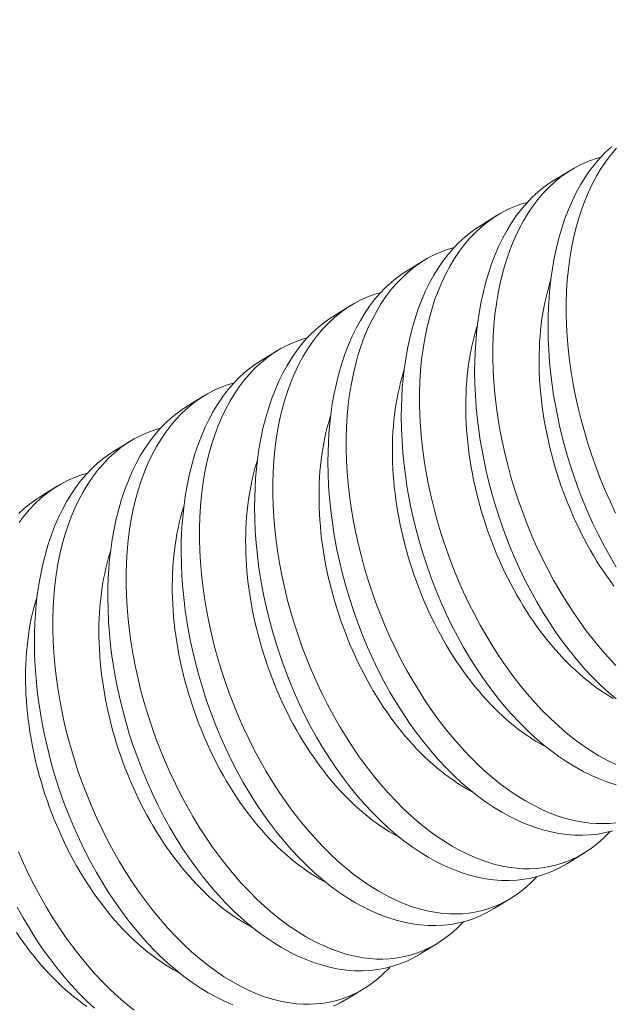
# Model space of a CAD drawing. Extents: x -388 to 293, y -43 to 336.
# Drawn here: x 276 to 277, y 13 to 14 of the extents above; entities that cross this region are included whole.
import ezdxf

# ---------------------------------------------------------------- set-up
doc = ezdxf.new("R2010")
doc.units = 0
doc.header["$LTSCALE"] = 0.25
doc.header["$MEASUREMENT"] = 0
doc.layers.get('0').update_dxf_attribs({"linetype": 'CONTINUOUS', "lineweight": 15})
doc.layers.get('DEFPOINTS').update_dxf_attribs({"linetype": 'CONTINUOUS', "lineweight": 15})
doc.layers.add('Text', color=7, linetype='CONTINUOUS')
doc.styles.add('romand', font='romand.shx', dxfattribs={"oblique": 15})
doc.dimstyles.new('romand', dxfattribs={"dimscale": 15, "dimtxt": 0.125, "dimasz": 0.125, "dimexe": 0.125, "dimexo": 0.0625, "dimgap": 0.0625, "dimtad": 0, "dimtih": 1, "dimtoh": 1, "dimdec": 3, "dimzin": 0, "dimdsep": 46, "dimlunit": 4, "dimtxsty": 'romand', "dimcen": 0, "dimadec": 0, "dimazin": 0, "dimtfac": 1, "dimtdec": 3, "dimtix": 1, "dimtofl": 0, "dimtmove": 0, "dimatfit": 0, "dimfxl": 0, "dimtolj": 1, "dimtzin": 0, "dimarcsym": 0})

# ---------------------------------------------------------------- blocks, each defined once
blk = doc.blocks.new('*D9')
at = {"layer": 'DEFPOINTS', "color": 0}
for p in [(268.54206, 11.15651), (267.16156, 6.35086)]:
    blk.add_point(p, dxfattribs=at)
at = {"layer": 'Text', "color": 0, "lineweight": -2}
for p, q in [((268.85267, 12.23778), (274.44328, 31.69915)), ((274.44328, 31.69915), (275.56828, 31.69915))]:
    blk.add_line(p, q, dxfattribs=at)
at = {"layer": 'Text', "color": 0}
blk.add_solid([(268.67246, 12.28954), (269.03288, 12.18601), (268.54206, 11.15651)], dxfattribs=at)
at = {"layer": 'Text', "color": 0, "insert": (283.97233, 31.69915), "char_height": 1.125, "attachment_point": 5, "style": 'romand'}
blk.add_mtext('\\A1;\\A1;6{\\H0.7x;\\S1/4;}"x9{\\H0.7x;\\S1/2;}"x5"H.\\PDOOR OPENING\\PFOR ANCHORAGE\\P& WIRING ACCESS', dxfattribs=at)
blk = doc.blocks.new('*D16')
at = {"layer": 'DEFPOINTS', "color": 0}
for p in [(273.30961, -0.68773), (272.14816, -2.97564)]:
    blk.add_point(p, dxfattribs=at)
at = {"layer": 'Text', "color": 0, "lineweight": -2}
for p, q in [((273.81886, 0.31542), (276.90552, 6.39574)), ((276.90552, 6.39574), (278.03052, 6.39574))]:
    blk.add_line(p, q, dxfattribs=at)
at = {"layer": 'Text', "color": 0}
blk.add_solid([(273.65167, 0.40029), (273.98605, 0.23054), (273.30961, -0.68773)], dxfattribs=at)
at = {"layer": 'Text', "color": 0, "insert": (287.07025, 6.39574), "char_height": 1.125, "attachment_point": 5, "style": 'romand'}
blk.add_mtext('\\A1;\\A1;{\\H0.7x;\\S5/16;}"-18x 2\\A1;{\\H0.7x;\\S1/2;}"\\PS.S. CUP POINT\\PSET SCREW w/ (2)\\P\\A1;{\\H0.7x;\\S5/16;}"-18 HEX NUTS', dxfattribs=at)

msp = doc.modelspace()

# ---------------------------------------------------------------- linework, layer by layer
at = {"color": 8}
for p, q in [((276.55368, 13.81104), (276.56113, 13.81562)), ((276.5225, 13.79187), (276.52995, 13.79645)), ((276.49132, 13.7727), (276.49877, 13.77728)), ((276.46014, 13.75352), (276.46759, 13.7581)), ((276.42896, 13.73435), (276.43641, 13.73893)), ((276.39778, 13.71518), (276.40523, 13.71976)), ((276.36661, 13.696), (276.37405, 13.70058)), ((276.33543, 13.67683), (276.34288, 13.68141)), ((276.56698, 13.52573), (276.55953, 13.52115)), ((276.5358, 13.50656), (276.52835, 13.50198)), ((276.50462, 13.48739), (276.49717, 13.48281)), ((276.47344, 13.46821), (276.46599, 13.46363))]:
    msp.add_line(p, q, dxfattribs=at)
at = {"color": 8, "flags": 128}
for points in [[(276.58051, 13.64709), (276.57787, 13.65156), (276.57533, 13.65614), (276.5729, 13.66083), (276.57059, 13.66562), (276.56833, 13.67064), (276.5662, 13.67575), (276.56419, 13.68094), (276.56233, 13.68619), (276.56065, 13.69134), (276.5591, 13.69654), (276.55769, 13.70178), (276.55642, 13.70705), (276.55548, 13.71139), (276.55464, 13.71576), (276.55389, 13.72012), (276.55325, 13.72448), (276.5527, 13.72882), (276.55219, 13.73398), (276.55181, 13.73912), (276.55159, 13.74422), (276.55151, 13.74926), (276.55155, 13.75337), (276.5517, 13.75745), (276.55194, 13.76147), (276.55228, 13.76543), (276.55272, 13.76933), (276.55337, 13.77385), (276.55416, 13.77827), (276.55508, 13.78259), (276.55614, 13.78678), (276.55736, 13.79097), (276.55872, 13.79502), (276.56022, 13.79892), (276.56185, 13.80267), (276.56352, 13.80607), (276.5653, 13.80932), (276.56719, 13.81241), (276.56919, 13.81533), (276.57136, 13.81816), (276.57363, 13.82081), (276.576, 13.82327), (276.57847, 13.82553)], [(276.58054, 13.8249), (276.57829, 13.82225), (276.57615, 13.81943), (276.57413, 13.81644), (276.57222, 13.81329), (276.57039, 13.80989), (276.56868, 13.80631), (276.56711, 13.80259), (276.56568, 13.79872), (276.56442, 13.79485), (276.5633, 13.79085), (276.56232, 13.78673), (276.56147, 13.78251), (276.56074, 13.77806), (276.56015, 13.77351), (276.55971, 13.76886), (276.55942, 13.76414), (276.55927, 13.75945), (276.55927, 13.75469), (276.55941, 13.74988), (276.55968, 13.74503), (276.5601, 13.74), (276.56067, 13.73493), (276.56139, 13.72984), (276.56224, 13.72473), (276.56322, 13.7197), (276.56433, 13.71466), (276.56557, 13.70963), (276.56694, 13.70463), (276.56848, 13.69951), (276.57014, 13.69443), (276.57194, 13.6894), (276.57385, 13.68443), (276.57586, 13.67956), (276.57799, 13.67476), (276.58022, 13.67004)], [(276.57391, 13.8211), (276.57151, 13.82042), (276.56848, 13.81933), (276.56553, 13.81803), (276.56265, 13.81652), (276.55986, 13.81482), (276.55708, 13.81285), (276.5544, 13.81068), (276.55182, 13.8083), (276.54936, 13.80573), (276.54711, 13.80308), (276.54498, 13.80026), (276.54295, 13.79727), (276.54104, 13.79412), (276.53921, 13.79071), (276.5375, 13.78714), (276.53593, 13.78341), (276.5345, 13.77954), (276.53325, 13.77567), (276.53213, 13.77168), (276.53114, 13.76756), (276.53029, 13.76334), (276.52956, 13.75889), (276.52897, 13.75434), (276.52853, 13.74969), (276.52824, 13.74496), (276.5281, 13.74028), (276.52809, 13.73552), (276.52823, 13.73071), (276.5285, 13.72586), (276.52892, 13.72082), (276.5295, 13.71576), (276.53021, 13.71066), (276.53106, 13.70556), (276.53204, 13.70052), (276.53315, 13.69548), (276.53439, 13.69046), (276.53576, 13.68545), (276.5373, 13.68034), (276.53896, 13.67526), (276.54076, 13.67023), (276.54267, 13.66525), (276.54468, 13.66039), (276.54681, 13.65559), (276.54904, 13.65086), (276.55138, 13.64623), (276.55389, 13.64157), (276.55649, 13.63701), (276.5592, 13.63256), (276.56199, 13.62824), (276.56484, 13.62409), (276.56777, 13.62008), (276.57077, 13.6162), (276.57384, 13.61247), (276.57706, 13.6088), (276.58035, 13.60529)], [(276.5804, 13.5911), (276.577, 13.59402), (276.57366, 13.59712), (276.57041, 13.60037), (276.56721, 13.60379), (276.56408, 13.60737), (276.56103, 13.6111), (276.55797, 13.61508), (276.55499, 13.61922), (276.55211, 13.6235), (276.54933, 13.62792), (276.54669, 13.63238), (276.54415, 13.63697), (276.54172, 13.64166), (276.53941, 13.64645), (276.53715, 13.65146), (276.53502, 13.65658), (276.53301, 13.66176), (276.53115, 13.66701), (276.52947, 13.67217), (276.52792, 13.67737), (276.52651, 13.68261), (276.52524, 13.68787), (276.5243, 13.69222), (276.52346, 13.69658), (276.52272, 13.70095), (276.52207, 13.7053), (276.52153, 13.70965), (276.52101, 13.71481), (276.52064, 13.71995), (276.52041, 13.72505), (276.52033, 13.73009), (276.52037, 13.7342), (276.52052, 13.73827), (276.52076, 13.7423), (276.5211, 13.74626), (276.52155, 13.75016), (276.52219, 13.75468), (276.52298, 13.7591), (276.5239, 13.76341), (276.52496, 13.76761), (276.52618, 13.77179), (276.52755, 13.77585), (276.52904, 13.77975), (276.53067, 13.78349), (276.53234, 13.78689), (276.53412, 13.79014), (276.53602, 13.79323), (276.53801, 13.79616), (276.54018, 13.79899), (276.54245, 13.80164), (276.54482, 13.8041), (276.54729, 13.80636), (276.54977, 13.80836), (276.55233, 13.81018), (276.55369, 13.81102)], [(276.54273, 13.80193), (276.54033, 13.80125), (276.53731, 13.80015), (276.53435, 13.79885), (276.53147, 13.79735), (276.52868, 13.79564), (276.5259, 13.79368), (276.52322, 13.79151), (276.52065, 13.78913), (276.51818, 13.78655), (276.51594, 13.78391), (276.5138, 13.78109), (276.51177, 13.7781), (276.50987, 13.77495), (276.50803, 13.77154), (276.50632, 13.76797), (276.50475, 13.76424), (276.50332, 13.76037), (276.50207, 13.7565), (276.50095, 13.7525), (276.49996, 13.74839), (276.49911, 13.74417), (276.49838, 13.73972), (276.49779, 13.73516), (276.49735, 13.73052), (276.49706, 13.72579), (276.49692, 13.7211), (276.49691, 13.71635), (276.49705, 13.71154), (276.49732, 13.70668), (276.49775, 13.70165), (276.49832, 13.69658), (276.49903, 13.69149), (276.49988, 13.68639), (276.50086, 13.68135), (276.50197, 13.67631), (276.50321, 13.67128), (276.50458, 13.66628), (276.50612, 13.66117), (276.50779, 13.65609), (276.50958, 13.65105), (276.51149, 13.64608), (276.5135, 13.64121), (276.51563, 13.63641), (276.51786, 13.63169), (276.5202, 13.62706), (276.52271, 13.62239), (276.52532, 13.61783), (276.52802, 13.61339), (276.53081, 13.60907), (276.53366, 13.60492), (276.53659, 13.6009), (276.53959, 13.59703), (276.54266, 13.5933), (276.54588, 13.58963), (276.54917, 13.58612), (276.55251, 13.58279), (276.5559, 13.57964), (276.55926, 13.57673), (276.56267, 13.57401), (276.5661, 13.57148), (276.56956, 13.56914), (276.57314, 13.56695), (276.57673, 13.56496), (276.58033, 13.5632)], [(276.58046, 13.55469), (276.57695, 13.5558), (276.57343, 13.55711), (276.56992, 13.55863), (276.56645, 13.56034), (276.56299, 13.56225), (276.55955, 13.56435), (276.55613, 13.56664), (276.55266, 13.56918), (276.54922, 13.57192), (276.54582, 13.57485), (276.54248, 13.57795), (276.53923, 13.5812), (276.53603, 13.58462), (276.5329, 13.58819), (276.52985, 13.59192), (276.52679, 13.59591), (276.52381, 13.60005), (276.52093, 13.60433), (276.51815, 13.60874), (276.51551, 13.61321), (276.51297, 13.6178), (276.51055, 13.62249), (276.50823, 13.62727), (276.50597, 13.63229), (276.50384, 13.6374), (276.50183, 13.64259), (276.49997, 13.64784), (276.49829, 13.65299), (276.49674, 13.6582), (276.49533, 13.66344), (276.49406, 13.6687), (276.49312, 13.67305), (276.49228, 13.67741), (276.49154, 13.68177), (276.49089, 13.68613), (276.49035, 13.69048), (276.48983, 13.69564), (276.48946, 13.70078), (276.48923, 13.70587), (276.48915, 13.71091), (276.48919, 13.71503), (276.48934, 13.7191), (276.48958, 13.72312), (276.48992, 13.72709), (276.49037, 13.73099), (276.49102, 13.73551), (276.4918, 13.73993), (276.49272, 13.74424), (276.49378, 13.74843), (276.495, 13.75262), (276.49637, 13.75667), (276.49787, 13.76058), (276.4995, 13.76432), (276.50116, 13.76772), (276.50294, 13.77097), (276.50484, 13.77406), (276.50683, 13.77698), (276.509, 13.77981), (276.51127, 13.78246), (276.51365, 13.78492), (276.51611, 13.78719), (276.51859, 13.78919), (276.52115, 13.79101), (276.52251, 13.79185)], [(276.51155, 13.78275), (276.50915, 13.78207), (276.50613, 13.78098), (276.50317, 13.77968), (276.50029, 13.77818), (276.4975, 13.77647), (276.49472, 13.77451), (276.49204, 13.77233), (276.48947, 13.76995), (276.487, 13.76738), (276.48476, 13.76473), (276.48262, 13.76191), (276.48059, 13.75893), (276.47869, 13.75578), (276.47685, 13.75237), (276.47514, 13.7488), (276.47357, 13.74507), (276.47214, 13.7412), (276.47089, 13.73733), (276.46977, 13.73333), (276.46878, 13.72922), (276.46793, 13.72499), (276.4672, 13.72054), (276.46661, 13.71599), (276.46617, 13.71134), (276.46588, 13.70662), (276.46574, 13.70193), (276.46573, 13.69718), (276.46587, 13.69236), (276.46614, 13.68751), (276.46657, 13.68248), (276.46714, 13.67741), (276.46785, 13.67232), (276.4687, 13.66721), (276.46968, 13.66218), (276.47079, 13.65714), (276.47203, 13.65211), (276.4734, 13.64711), (276.47494, 13.64199), (276.47661, 13.63691), (276.4784, 13.63188), (276.48031, 13.62691), (276.48233, 13.62204), (276.48445, 13.61724), (276.48669, 13.61252), (276.48902, 13.60789), (276.49153, 13.60322), (276.49414, 13.59866), (276.49684, 13.59422), (276.49963, 13.5899), (276.50248, 13.58575), (276.50541, 13.58173), (276.50841, 13.57785), (276.51148, 13.57413), (276.5147, 13.57045), (276.51799, 13.56695), (276.52133, 13.56361), (276.52472, 13.56047), (276.52808, 13.55756), (276.53149, 13.55484), (276.53492, 13.55231), (276.53838, 13.54997), (276.54196, 13.54777), (276.54555, 13.54579), (276.54915, 13.54403), (276.55275, 13.54249), (276.55622, 13.54123), (276.55968, 13.54017), (276.56312, 13.53934), (276.56654, 13.53872), (276.56934, 13.53838), (276.57211, 13.5382), (276.57486, 13.53816), (276.57758, 13.53828), (276.58026, 13.53855)], [(276.57908, 13.53515), (276.57594, 13.53434), (276.57273, 13.53375), (276.56946, 13.53337), (276.56615, 13.5332), (276.56286, 13.53325), (276.55952, 13.5335), (276.55616, 13.53396), (276.55278, 13.53462), (276.54928, 13.53552), (276.54577, 13.53662), (276.54225, 13.53794), (276.53874, 13.53946), (276.53527, 13.54117), (276.53181, 13.54308), (276.52837, 13.54518), (276.52496, 13.54747), (276.52148, 13.55001), (276.51804, 13.55275), (276.51464, 13.55568), (276.5113, 13.55878), (276.50805, 13.56203), (276.50485, 13.56544), (276.50172, 13.56902), (276.49867, 13.57275), (276.49561, 13.57674), (276.49264, 13.58088), (276.48975, 13.58516), (276.48697, 13.58957), (276.48433, 13.59404), (276.4818, 13.59862), (276.47937, 13.60331), (276.47705, 13.6081), (276.47479, 13.61312), (276.47266, 13.61823), (276.47066, 13.62342), (276.46879, 13.62867), (276.46711, 13.63382), (276.46557, 13.63902), (276.46416, 13.64426), (276.46289, 13.64953), (276.46195, 13.65388), (276.4611, 13.65824), (276.46036, 13.6626), (276.45971, 13.66696), (276.45917, 13.6713), (276.45865, 13.67647), (276.45828, 13.6816), (276.45805, 13.6867), (276.45797, 13.69174), (276.45801, 13.69586), (276.45816, 13.69993), (276.4584, 13.70395), (276.45875, 13.70792), (276.45919, 13.71182), (276.45984, 13.71633), (276.46062, 13.72076), (276.46155, 13.72507), (276.4626, 13.72926), (276.46382, 13.73345), (276.46519, 13.7375), (276.46669, 13.7414), (276.46832, 13.74515), (276.46998, 13.74855), (276.47177, 13.7518), (276.47366, 13.75489), (276.47566, 13.75781), (276.47782, 13.76064), (276.48009, 13.76329), (276.48247, 13.76575), (276.48494, 13.76802), (276.48741, 13.77002), (276.48997, 13.77184), (276.49133, 13.77267)], [(276.57952, 13.63896), (276.57799, 13.64104), (276.57649, 13.64316), (276.57502, 13.64533), (276.57358, 13.64753), (276.57217, 13.64978), (276.57079, 13.65207), (276.56944, 13.65439), (276.56813, 13.65674), (276.56685, 13.65913), (276.56561, 13.66155), (276.5644, 13.664), (276.56323, 13.66648), (276.56209, 13.66899), (276.561, 13.67152), (276.55994, 13.67407), (276.55892, 13.67665), (276.55795, 13.67924), (276.55701, 13.68185), (276.55612, 13.68448), (276.55527, 13.68712), (276.55446, 13.68978), (276.55369, 13.69244), (276.55297, 13.69512), (276.5523, 13.6978), (276.55167, 13.70048), (276.55108, 13.70317), (276.55054, 13.70586), (276.55005, 13.70855), (276.5496, 13.71124), (276.5492, 13.71392), (276.54885, 13.7166), (276.54854, 13.71927), (276.54829, 13.72193), (276.54808, 13.72458), (276.54791, 13.72722), (276.5478, 13.72984), (276.54773, 13.73244), (276.54772, 13.73502), (276.54775, 13.73759), (276.54783, 13.74013), (276.54795, 13.74265), (276.54813, 13.74514), (276.54835, 13.74761), (276.54862, 13.75004), (276.54894, 13.75245), (276.5493, 13.75482), (276.54972, 13.75716), (276.55018, 13.75946), (276.55068, 13.76173), (276.55123, 13.76396), (276.55183, 13.76614), (276.55247, 13.76829), (276.55265, 13.76883)], [(276.48037, 13.76358), (276.47797, 13.7629), (276.47495, 13.76181), (276.47199, 13.76051), (276.46912, 13.759), (276.46633, 13.7573), (276.46355, 13.75533), (276.46086, 13.75316), (276.45829, 13.75078), (276.45582, 13.74821), (276.45358, 13.74556), (276.45144, 13.74274), (276.44941, 13.73975), (276.44751, 13.7366), (276.44567, 13.73319), (276.44397, 13.72962), (276.44239, 13.7259), (276.44096, 13.72203), (276.43971, 13.71816), (276.43859, 13.71416), (276.4376, 13.71004), (276.43675, 13.70582), (276.43602, 13.70137), (276.43544, 13.69682), (276.435, 13.69217), (276.4347, 13.68745), (276.43456, 13.68276), (276.43455, 13.678), (276.43469, 13.67319), (276.43496, 13.66834), (276.43539, 13.66331), (276.43596, 13.65824), (276.43667, 13.65314), (276.43752, 13.64804), (276.4385, 13.643), (276.43961, 13.63797), (276.44085, 13.63294), (276.44222, 13.62794), (276.44376, 13.62282), (276.44543, 13.61774), (276.44722, 13.61271), (276.44913, 13.60773), (276.45115, 13.60287), (276.45327, 13.59807), (276.45551, 13.59334), (276.45784, 13.58871), (276.46035, 13.58405), (276.46296, 13.57949), (276.46566, 13.57504), (276.46845, 13.57072), (276.4713, 13.56657), (276.47423, 13.56256), (276.47723, 13.55868), (276.4803, 13.55495), (276.48352, 13.55128), (276.48681, 13.54777), (276.49015, 13.54444), (276.49354, 13.54129), (276.49691, 13.53839), (276.50031, 13.53567), (276.50374, 13.53313), (276.5072, 13.5308), (276.51078, 13.5286), (276.51437, 13.52662), (276.51797, 13.52486), (276.52157, 13.52332), (276.52504, 13.52205), (276.5285, 13.521), (276.53195, 13.52016), (276.53536, 13.51955), (276.53816, 13.51921), (276.54093, 13.51902), (276.54368, 13.51899), (276.5464, 13.5191), (276.54908, 13.51937), (276.55222, 13.5199), (276.55531, 13.52063), (276.55833, 13.52159), (276.56128, 13.52275), (276.56425, 13.52418), (276.56714, 13.52584), (276.56994, 13.52771), (276.57264, 13.5298), (276.5751, 13.53198), (276.57747, 13.53434), (276.57792, 13.53485)], [(276.55953, 13.52115), (276.55946, 13.52111), (276.55669, 13.51953), (276.55383, 13.51815), (276.5509, 13.51696), (276.5479, 13.51597), (276.54476, 13.51517), (276.54155, 13.51458), (276.53828, 13.5142), (276.53497, 13.51403), (276.53168, 13.51408), (276.52834, 13.51433), (276.52498, 13.51479), (276.5216, 13.51545), (276.5181, 13.51634), (276.51459, 13.51745), (276.51107, 13.51877), (276.50756, 13.52029), (276.50409, 13.522), (276.50063, 13.5239), (276.49719, 13.526), (276.49378, 13.52829), (276.4903, 13.53084), (276.48686, 13.53358), (276.48347, 13.5365), (276.48012, 13.53961), (276.47687, 13.54285), (276.47367, 13.54627), (276.47055, 13.54985), (276.46749, 13.55358), (276.46443, 13.55756), (276.46146, 13.5617), (276.45857, 13.56599), (276.45579, 13.5704), (276.45315, 13.57486), (276.45062, 13.57945), (276.44819, 13.58414), (276.44587, 13.58893), (276.44361, 13.59395), (276.44148, 13.59906), (276.43948, 13.60424), (276.43761, 13.6095), (276.43593, 13.61465), (276.43439, 13.61985), (276.43298, 13.62509), (276.43171, 13.63035), (276.43077, 13.6347), (276.42992, 13.63906), (276.42918, 13.64343), (276.42853, 13.64779), (276.42799, 13.65213), (276.42747, 13.65729), (276.4271, 13.66243), (276.42687, 13.66753), (276.42679, 13.67257), (276.42684, 13.67668), (276.42698, 13.68075), (276.42722, 13.68478), (276.42757, 13.68874), (276.42801, 13.69264), (276.42866, 13.69716), (276.42944, 13.70158), (276.43037, 13.7059), (276.43142, 13.71009), (276.43265, 13.71428), (276.43401, 13.71833), (276.43551, 13.72223), (276.43714, 13.72597), (276.43881, 13.72937), (276.44059, 13.73262), (276.44248, 13.73571), (276.44448, 13.73864), (276.44664, 13.74147), (276.44891, 13.74412), (276.45129, 13.74658), (276.45376, 13.74884), (276.45623, 13.75085), (276.4588, 13.75266), (276.46016, 13.7535)], [(276.57923, 13.59133), (276.57741, 13.59241), (276.57559, 13.59355), (276.57377, 13.59475), (276.57197, 13.59602), (276.57018, 13.59735), (276.5684, 13.59874), (276.56663, 13.60019), (276.56487, 13.6017), (276.56313, 13.60327), (276.56141, 13.60489), (276.5597, 13.60657), (276.55801, 13.60831), (276.55634, 13.61009), (276.5547, 13.61193), (276.55307, 13.61382), (276.55147, 13.61576), (276.54989, 13.61775), (276.54834, 13.61979), (276.54681, 13.62186), (276.54531, 13.62399), (276.54384, 13.62615), (276.5424, 13.62836), (276.54099, 13.63061), (276.53961, 13.63289), (276.53826, 13.63521), (276.53695, 13.63757), (276.53567, 13.63996), (276.53443, 13.64238), (276.53322, 13.64483), (276.53205, 13.64731), (276.53091, 13.64982), (276.52982, 13.65235), (276.52876, 13.6549), (276.52774, 13.65747), (276.52677, 13.66007), (276.52583, 13.66268), (276.52494, 13.66531), (276.52409, 13.66795), (276.52328, 13.67061), (276.52251, 13.67327), (276.52179, 13.67594), (276.52112, 13.67862), (276.52049, 13.68131), (276.5199, 13.684), (276.51936, 13.68669), (276.51887, 13.68938), (276.51842, 13.69207), (276.51802, 13.69475), (276.51767, 13.69743), (276.51736, 13.7001), (276.51711, 13.70276), (276.5169, 13.70541), (276.51674, 13.70804), (276.51662, 13.71066), (276.51656, 13.71327), (276.51654, 13.71585), (276.51657, 13.71842), (276.51665, 13.72096), (276.51677, 13.72348), (276.51695, 13.72597), (276.51717, 13.72843), (276.51744, 13.73087), (276.51776, 13.73328), (276.51813, 13.73565), (276.51854, 13.73799), (276.519, 13.74029), (276.5195, 13.74256), (276.52006, 13.74478), (276.52065, 13.74697), (276.5213, 13.74912), (276.52147, 13.74966)], [(276.44919, 13.74441), (276.44679, 13.74373), (276.44377, 13.74263), (276.44081, 13.74133), (276.43794, 13.73983), (276.43515, 13.73813), (276.43237, 13.73616), (276.42969, 13.73399), (276.42711, 13.73161), (276.42465, 13.72903), (276.4224, 13.72639), (276.42026, 13.72357), (276.41824, 13.72058), (276.41633, 13.71743), (276.41449, 13.71402), (276.41279, 13.71045), (276.41121, 13.70672), (276.40978, 13.70285), (276.40853, 13.69898), (276.40741, 13.69498), (276.40642, 13.69087), (276.40557, 13.68665), (276.40484, 13.6822), (276.40426, 13.67764), (276.40382, 13.673), (276.40352, 13.66827), (276.40338, 13.66358), (276.40338, 13.65883), (276.40351, 13.65402), (276.40378, 13.64916), (276.40421, 13.64413), (276.40478, 13.63906), (276.40549, 13.63397), (276.40635, 13.62887), (276.40732, 13.62383), (276.40843, 13.61879), (276.40968, 13.61377), (276.41104, 13.60876), (276.41258, 13.60365), (276.41425, 13.59857), (276.41604, 13.59353), (276.41795, 13.58856), (276.41997, 13.58369), (276.42209, 13.57889), (276.42433, 13.57417), (276.42666, 13.56954), (276.42917, 13.56488), (276.43178, 13.56032), (276.43448, 13.55587), (276.43727, 13.55155), (276.44012, 13.5474), (276.44305, 13.54338), (276.44605, 13.53951), (276.44912, 13.53578), (276.45235, 13.53211), (276.45563, 13.5286), (276.45897, 13.52527), (276.46236, 13.52212), (276.46573, 13.51922), (276.46913, 13.51649), (276.47257, 13.51396), (276.47602, 13.51162), (276.4796, 13.50943), (276.48319, 13.50745), (276.48679, 13.50568), (276.49039, 13.50415), (276.49386, 13.50288), (276.49732, 13.50183), (276.50077, 13.50099), (276.50418, 13.50038), (276.50698, 13.50004), (276.50975, 13.49985), (276.5125, 13.49981), (276.51522, 13.49993), (276.5179, 13.5002), (276.52104, 13.50072), (276.52413, 13.50146), (276.52715, 13.50241), (276.53011, 13.50358), (276.53307, 13.50501), (276.53596, 13.50666), (276.53876, 13.50854), (276.54146, 13.51063), (276.54392, 13.51281), (276.54629, 13.51517), (276.54674, 13.51568)], [(276.52835, 13.50198), (276.52828, 13.50194), (276.52551, 13.50036), (276.52265, 13.49898), (276.51972, 13.49779), (276.51672, 13.4968), (276.51358, 13.496), (276.51037, 13.4954), (276.5071, 13.49502), (276.50379, 13.49486), (276.5005, 13.4949), (276.49716, 13.49516), (276.4938, 13.49562), (276.49042, 13.49628), (276.48692, 13.49717), (276.48341, 13.49828), (276.47989, 13.49959), (276.47638, 13.50111), (276.47291, 13.50282), (276.46945, 13.50473), (276.46601, 13.50683), (276.4626, 13.50912), (276.45912, 13.51167), (276.45568, 13.5144), (276.45229, 13.51733), (276.44895, 13.52043), (276.44569, 13.52368), (276.4425, 13.5271), (276.43937, 13.53068), (276.43631, 13.5344), (276.43325, 13.53839), (276.43028, 13.54253), (276.4274, 13.54681), (276.42461, 13.55122), (276.42197, 13.55569), (276.41944, 13.56028), (276.41701, 13.56497), (276.41469, 13.56975), (276.41244, 13.57477), (276.4103, 13.57988), (276.4083, 13.58507), (276.40643, 13.59032), (276.40475, 13.59548), (276.40321, 13.60068), (276.4018, 13.60592), (276.40053, 13.61118), (276.39959, 13.61553), (276.39875, 13.61989), (276.398, 13.62425), (276.39735, 13.62861), (276.39681, 13.63296), (276.39629, 13.63812), (276.39592, 13.64326), (276.39569, 13.64835), (276.39561, 13.6534), (276.39566, 13.65751), (276.3958, 13.66158), (276.39604, 13.6656), (276.39639, 13.66957), (276.39683, 13.67347), (276.39748, 13.67799), (276.39827, 13.68241), (276.39919, 13.68672), (276.40024, 13.69091), (276.40147, 13.6951), (276.40283, 13.69915), (276.40433, 13.70306), (276.40596, 13.7068), (276.40763, 13.7102), (276.40941, 13.71345), (276.4113, 13.71654), (276.4133, 13.71946), (276.41546, 13.7223), (276.41774, 13.72495), (276.42011, 13.72741), (276.42258, 13.72967), (276.42506, 13.73167), (276.42762, 13.73349), (276.42898, 13.73433)], [(276.5507, 13.57071), (276.54989, 13.57114), (276.54806, 13.57216), (276.54623, 13.57323), (276.54441, 13.57438), (276.5426, 13.57558), (276.54079, 13.57685), (276.539, 13.57818), (276.53722, 13.57957), (276.53545, 13.58102), (276.53369, 13.58253), (276.53195, 13.5841), (276.53023, 13.58572), (276.52852, 13.5874), (276.52683, 13.58913), (276.52516, 13.59092), (276.52352, 13.59276), (276.52189, 13.59465), (276.52029, 13.59659), (276.51871, 13.59858), (276.51716, 13.60061), (276.51563, 13.60269), (276.51413, 13.60482), (276.51266, 13.60698), (276.51122, 13.60919), (276.50981, 13.61144), (276.50843, 13.61372), (276.50708, 13.61604), (276.50577, 13.6184), (276.50449, 13.62079), (276.50325, 13.62321), (276.50204, 13.62566), (276.50087, 13.62814), (276.49973, 13.63064), (276.49864, 13.63317), (276.49758, 13.63573), (276.49656, 13.6383), (276.49559, 13.6409), (276.49465, 13.64351), (276.49376, 13.64614), (276.49291, 13.64878), (276.4921, 13.65143), (276.49134, 13.6541), (276.49061, 13.65677), (276.48994, 13.65945), (276.48931, 13.66214), (276.48872, 13.66483), (276.48818, 13.66752), (276.48769, 13.67021), (276.48724, 13.6729), (276.48684, 13.67558), (276.48649, 13.67826), (276.48619, 13.68093), (276.48593, 13.68359), (276.48572, 13.68624), (276.48556, 13.68887), (276.48544, 13.69149), (276.48538, 13.69409), (276.48536, 13.69668), (276.48539, 13.69924), (276.48547, 13.70179), (276.4856, 13.7043), (276.48577, 13.7068), (276.48599, 13.70926), (276.48626, 13.7117), (276.48658, 13.7141), (276.48695, 13.71648), (276.48736, 13.71881), (276.48782, 13.72112), (276.48832, 13.72338), (276.48888, 13.72561), (276.48947, 13.7278), (276.49012, 13.72994), (276.49029, 13.73048)], [(276.41802, 13.72524), (276.41562, 13.72455), (276.41259, 13.72346), (276.40963, 13.72216), (276.40676, 13.72066), (276.40397, 13.71895), (276.40119, 13.71699), (276.39851, 13.71481), (276.39593, 13.71244), (276.39347, 13.70986), (276.39122, 13.70722), (276.38908, 13.7044), (276.38706, 13.70141), (276.38515, 13.69826), (276.38331, 13.69485), (276.38161, 13.69128), (276.38004, 13.68755), (276.3786, 13.68368), (276.37735, 13.67981), (276.37623, 13.67581), (276.37525, 13.6717), (276.3744, 13.66748), (276.37366, 13.66303), (276.37308, 13.65847), (276.37264, 13.65383), (276.37235, 13.6491), (276.3722, 13.64441), (276.3722, 13.63966), (276.37233, 13.63485), (276.37261, 13.62999), (276.37303, 13.62496), (276.3736, 13.61989), (276.37431, 13.6148), (276.37517, 13.6097), (276.37614, 13.60466), (276.37726, 13.59962), (276.3785, 13.59459), (276.37987, 13.58959), (276.3814, 13.58448), (276.38307, 13.5794), (276.38486, 13.57436), (276.38678, 13.56939), (276.38879, 13.56452), (276.39091, 13.55972), (276.39315, 13.555), (276.39549, 13.55037), (276.39799, 13.5457), (276.4006, 13.54114), (276.4033, 13.5367), (276.4061, 13.53238), (276.40894, 13.52823), (276.41187, 13.52421), (276.41488, 13.52033), (276.41794, 13.51661), (276.42117, 13.51293), (276.42445, 13.50943), (276.42779, 13.5061), (276.43118, 13.50295), (276.43455, 13.50004), (276.43795, 13.49732), (276.44139, 13.49479), (276.44484, 13.49245), (276.44842, 13.49025), (276.45201, 13.48827), (276.45562, 13.48651), (276.45921, 13.48497), (276.46268, 13.48371), (276.46614, 13.48265), (276.46959, 13.48182), (276.473, 13.4812), (276.4758, 13.48086), (276.47857, 13.48068), (276.48132, 13.48064), (276.48404, 13.48076), (276.48673, 13.48103), (276.48987, 13.48155), (276.49295, 13.48229), (276.49597, 13.48324), (276.49893, 13.48441), (276.50189, 13.48584), (276.50478, 13.48749), (276.50758, 13.48937), (276.51028, 13.49146), (276.51274, 13.49363), (276.51511, 13.496), (276.51556, 13.4965)], [(276.49717, 13.48281), (276.4971, 13.48277), (276.49433, 13.48119), (276.49147, 13.4798), (276.48854, 13.47862), (276.48555, 13.47763), (276.4824, 13.47682), (276.47919, 13.47623), (276.47593, 13.47585), (276.47262, 13.47568), (276.46932, 13.47573), (276.46599, 13.47598), (276.46262, 13.47644), (276.45924, 13.4771), (276.45574, 13.478), (276.45223, 13.4791), (276.44872, 13.48042), (276.4452, 13.48194), (276.44173, 13.48365), (276.43827, 13.48556), (276.43483, 13.48766), (276.43142, 13.48995), (276.42794, 13.49249), (276.4245, 13.49523), (276.42111, 13.49816), (276.41777, 13.50126), (276.41451, 13.50451), (276.41132, 13.50793), (276.40819, 13.5115), (276.40513, 13.51523), (276.40207, 13.51922), (276.3991, 13.52336), (276.39622, 13.52764), (276.39343, 13.53205), (276.3908, 13.53652), (276.38826, 13.5411), (276.38583, 13.5458), (276.38352, 13.55058), (276.38126, 13.5556), (276.37912, 13.56071), (276.37712, 13.5659), (276.37525, 13.57115), (276.37357, 13.5763), (276.37203, 13.58151), (276.37062, 13.58675), (276.36935, 13.59201), (276.36841, 13.59636), (276.36757, 13.60072), (276.36682, 13.60508), (276.36618, 13.60944), (276.36563, 13.61378), (276.36511, 13.61895), (276.36474, 13.62408), (276.36451, 13.62918), (276.36443, 13.63422), (276.36448, 13.63834), (276.36462, 13.64241), (276.36487, 13.64643), (276.36521, 13.6504), (276.36565, 13.6543), (276.3663, 13.65882), (276.36709, 13.66324), (276.36801, 13.66755), (276.36906, 13.67174), (276.37029, 13.67593), (276.37165, 13.67998), (276.37315, 13.68389), (276.37478, 13.68763), (276.37645, 13.69103), (276.37823, 13.69428), (276.38012, 13.69737), (276.38212, 13.70029), (276.38428, 13.70312), (276.38656, 13.70577), (276.38893, 13.70823), (276.3914, 13.7105), (276.39388, 13.7125), (276.39644, 13.71432), (276.3978, 13.71516)], [(276.51952, 13.55154), (276.51871, 13.55197), (276.51688, 13.55298), (276.51505, 13.55406), (276.51323, 13.5552), (276.51142, 13.55641), (276.50961, 13.55768), (276.50782, 13.55901), (276.50604, 13.5604), (276.50427, 13.56185), (276.50251, 13.56336), (276.50077, 13.56492), (276.49905, 13.56655), (276.49734, 13.56823), (276.49565, 13.56996), (276.49399, 13.57175), (276.49234, 13.57359), (276.49071, 13.57548), (276.48911, 13.57742), (276.48753, 13.5794), (276.48598, 13.58144), (276.48445, 13.58352), (276.48295, 13.58564), (276.48148, 13.58781), (276.48004, 13.59002), (276.47863, 13.59226), (276.47725, 13.59455), (276.47591, 13.59687), (276.47459, 13.59922), (276.47331, 13.60161), (276.47207, 13.60403), (276.47086, 13.60649), (276.46969, 13.60896), (276.46855, 13.61147), (276.46746, 13.614), (276.4664, 13.61655), (276.46539, 13.61913), (276.46441, 13.62172), (276.46347, 13.62433), (276.46258, 13.62696), (276.46173, 13.6296), (276.46092, 13.63226), (276.46016, 13.63492), (276.45944, 13.6376), (276.45876, 13.64028), (276.45813, 13.64296), (276.45754, 13.64565), (276.457, 13.64834), (276.45651, 13.65103), (276.45606, 13.65372), (276.45566, 13.65641), (276.45531, 13.65908), (276.45501, 13.66175), (276.45475, 13.66441), (276.45454, 13.66706), (276.45438, 13.6697), (276.45426, 13.67232), (276.4542, 13.67492), (276.45418, 13.67751), (276.45421, 13.68007), (276.45429, 13.68261), (276.45442, 13.68513), (276.45459, 13.68762), (276.45481, 13.69009), (276.45508, 13.69252), (276.4554, 13.69493), (276.45577, 13.6973), (276.45618, 13.69964), (276.45664, 13.70194), (276.45715, 13.70421), (276.4577, 13.70644), (276.4583, 13.70863), (276.45894, 13.71077), (276.45911, 13.71131)], [(276.38684, 13.70606), (276.38444, 13.70538), (276.38141, 13.70429), (276.37846, 13.70299), (276.37558, 13.70148), (276.37279, 13.69978), (276.37001, 13.69782), (276.36733, 13.69564), (276.36475, 13.69326), (276.36229, 13.69069), (276.36004, 13.68804), (276.3579, 13.68522), (276.35588, 13.68223), (276.35397, 13.67908), (276.35214, 13.67568), (276.35043, 13.6721), (276.34886, 13.66838), (276.34742, 13.66451), (276.34617, 13.66064), (276.34505, 13.65664), (276.34407, 13.65252), (276.34322, 13.6483), (276.34249, 13.64385), (276.3419, 13.6393), (276.34146, 13.63465), (276.34117, 13.62993), (276.34102, 13.62524), (276.34102, 13.62048), (276.34115, 13.61567), (276.34143, 13.61082), (276.34185, 13.60579), (276.34242, 13.60072), (276.34313, 13.59563), (276.34399, 13.59052), (276.34497, 13.58549), (276.34608, 13.58045), (276.34732, 13.57542), (276.34869, 13.57042), (276.35022, 13.5653), (276.35189, 13.56022), (276.35368, 13.55519), (276.3556, 13.55022), (276.35761, 13.54535), (276.35974, 13.54055), (276.36197, 13.53583), (276.36431, 13.53119), (276.36681, 13.52653), (276.36942, 13.52197), (276.37212, 13.51752), (276.37492, 13.5132), (276.37776, 13.50906), (276.38069, 13.50504), (276.3837, 13.50116), (276.38677, 13.49743), (276.38999, 13.49376), (276.39327, 13.49026), (276.39662, 13.48692), (276.4, 13.48378), (276.40337, 13.48087), (276.40677, 13.47815), (276.41021, 13.47561), (276.41366, 13.47328), (276.41724, 13.47108), (276.42084, 13.4691), (276.42444, 13.46734), (276.42804, 13.4658), (276.4315, 13.46453), (276.43496, 13.46348), (276.43841, 13.46265), (276.44183, 13.46203), (276.44462, 13.46169), (276.4474, 13.4615), (276.45014, 13.46147), (276.45286, 13.46159), (276.45555, 13.46186), (276.45869, 13.46238), (276.46177, 13.46311), (276.46479, 13.46407), (276.46775, 13.46524), (276.47072, 13.46666), (276.4736, 13.46832), (276.4764, 13.47019), (276.47911, 13.47229), (276.48156, 13.47446), (276.48393, 13.47683), (276.48438, 13.47733)], [(276.41754, 13.46125), (276.41402, 13.46277), (276.41055, 13.46448), (276.40709, 13.46639), (276.40365, 13.46849), (276.40024, 13.47077), (276.39676, 13.47332), (276.39332, 13.47606), (276.38993, 13.47898), (276.38659, 13.48209), (276.38333, 13.48534), (276.38014, 13.48875), (276.37701, 13.49233), (276.37395, 13.49606), (276.3709, 13.50005), (276.36792, 13.50419), (276.36504, 13.50847), (276.36226, 13.51288), (276.35962, 13.51735), (276.35708, 13.52193), (276.35465, 13.52662), (276.35234, 13.53141), (276.35008, 13.53643), (276.34794, 13.54154), (276.34594, 13.54673), (276.34407, 13.55198), (276.3424, 13.55713), (276.34085, 13.56233), (276.33944, 13.56757), (276.33817, 13.57283), (276.33723, 13.57718), (276.33639, 13.58155), (276.33564, 13.58591), (276.335, 13.59027), (276.33445, 13.59461), (276.33393, 13.59977), (276.33356, 13.60491), (276.33334, 13.61001), (276.33325, 13.61505), (276.3333, 13.61916), (276.33344, 13.62324), (276.33369, 13.62726), (276.33403, 13.63122), (276.33447, 13.63512), (276.33512, 13.63964), (276.33591, 13.64406), (276.33683, 13.64838), (276.33788, 13.65257), (276.33911, 13.65676), (276.34047, 13.66081), (276.34197, 13.66471), (276.3436, 13.66846), (276.34527, 13.67186), (276.34705, 13.67511), (276.34894, 13.6782), (276.35094, 13.68112), (276.35311, 13.68395), (276.35538, 13.6866), (276.35775, 13.68906), (276.36022, 13.69132), (276.3627, 13.69333), (276.36526, 13.69514), (276.36662, 13.69598)], [(276.48834, 13.53237), (276.48753, 13.5328), (276.4857, 13.53381), (276.48387, 13.53489), (276.48205, 13.53603), (276.48024, 13.53724), (276.47843, 13.5385), (276.47664, 13.53983), (276.47486, 13.54123), (276.47309, 13.54268), (276.47133, 13.54418), (276.46959, 13.54575), (276.46787, 13.54738), (276.46616, 13.54906), (276.46448, 13.55079), (276.46281, 13.55258), (276.46116, 13.55442), (276.45953, 13.55631), (276.45793, 13.55824), (276.45635, 13.56023), (276.4548, 13.56227), (276.45327, 13.56435), (276.45178, 13.56647), (276.4503, 13.56864), (276.44886, 13.57084), (276.44745, 13.57309), (276.44607, 13.57537), (276.44473, 13.5777), (276.44341, 13.58005), (276.44213, 13.58244), (276.44089, 13.58486), (276.43968, 13.58731), (276.43851, 13.58979), (276.43738, 13.5923), (276.43628, 13.59483), (276.43522, 13.59738), (276.43421, 13.59996), (276.43323, 13.60255), (276.43229, 13.60516), (276.4314, 13.60779), (276.43055, 13.61043), (276.42974, 13.61309), (276.42898, 13.61575), (276.42826, 13.61843), (276.42758, 13.62111), (276.42695, 13.62379), (276.42637, 13.62648), (276.42583, 13.62917), (276.42533, 13.63186), (276.42489, 13.63455), (276.42449, 13.63723), (276.42413, 13.63991), (276.42383, 13.64258), (276.42357, 13.64524), (276.42336, 13.64789), (276.4232, 13.65052), (276.42308, 13.65314), (276.42302, 13.65575), (276.423, 13.65833), (276.42303, 13.6609), (276.42311, 13.66344), (276.42324, 13.66596), (276.42341, 13.66845), (276.42364, 13.67092), (276.42391, 13.67335), (276.42422, 13.67576), (276.42459, 13.67813), (276.425, 13.68047), (276.42546, 13.68277), (276.42597, 13.68504), (276.42652, 13.68727), (276.42712, 13.68945), (276.42776, 13.6916), (276.42793, 13.69214)], [(276.35566, 13.68689), (276.35326, 13.68621), (276.35023, 13.68512), (276.34728, 13.68382), (276.3444, 13.68231), (276.34161, 13.68061), (276.33883, 13.67864), (276.33615, 13.67647), (276.33357, 13.67409), (276.33111, 13.67152), (276.32886, 13.66887), (276.32672, 13.66605)], [(276.32657, 13.66989), (276.32904, 13.67215), (276.33152, 13.67415), (276.33408, 13.67597), (276.33544, 13.67681)], [(276.45716, 13.5132), (276.45635, 13.51362), (276.45452, 13.51464), (276.45269, 13.51572), (276.45087, 13.51686), (276.44906, 13.51806), (276.44726, 13.51933), (276.44546, 13.52066), (276.44368, 13.52205), (276.44191, 13.5235), (276.44016, 13.52501), (276.43842, 13.52658), (276.43669, 13.5282), (276.43498, 13.52988), (276.4333, 13.53162), (276.43163, 13.5334), (276.42998, 13.53524), (276.42836, 13.53713), (276.42675, 13.53907), (276.42517, 13.54106), (276.42362, 13.54309), (276.4221, 13.54517), (276.4206, 13.5473), (276.41913, 13.54946), (276.41768, 13.55167), (276.41627, 13.55392), (276.4149, 13.5562), (276.41355, 13.55852), (276.41223, 13.56088), (276.41096, 13.56327), (276.40971, 13.56569), (276.4085, 13.56814), (276.40733, 13.57062), (276.4062, 13.57312), (276.4051, 13.57565), (276.40404, 13.57821), (276.40303, 13.58078), (276.40205, 13.58338), (276.40112, 13.58599), (276.40022, 13.58862), (276.39937, 13.59126), (276.39856, 13.59391), (276.3978, 13.59658), (276.39708, 13.59925), (276.3964, 13.60193), (276.39577, 13.60462), (276.39519, 13.60731), (276.39465, 13.61), (276.39415, 13.61269), (276.39371, 13.61538), (276.39331, 13.61806), (276.39295, 13.62074), (276.39265, 13.62341), (276.39239, 13.62607), (276.39218, 13.62872), (276.39202, 13.63135), (276.39191, 13.63397), (276.39184, 13.63658), (276.39182, 13.63916), (276.39185, 13.64172), (276.39193, 13.64427), (276.39206, 13.64678), (276.39223, 13.64928), (276.39246, 13.65174), (276.39273, 13.65418), (276.39305, 13.65658), (276.39341, 13.65896), (276.39382, 13.6613), (276.39428, 13.6636), (276.39479, 13.66586), (276.39534, 13.66809), (276.39594, 13.67028), (276.39658, 13.67242), (276.39675, 13.67297)], [(276.42598, 13.49402), (276.42517, 13.49445), (276.42334, 13.49546), (276.42151, 13.49654), (276.41969, 13.49768), (276.41788, 13.49889), (276.41608, 13.50016), (276.41428, 13.50149), (276.4125, 13.50288), (276.41073, 13.50433), (276.40898, 13.50584), (276.40724, 13.50741), (276.40551, 13.50903), (276.40381, 13.51071), (276.40212, 13.51244), (276.40045, 13.51423), (276.3988, 13.51607), (276.39718, 13.51796), (276.39557, 13.5199), (276.394, 13.52189), (276.39244, 13.52392), (276.39092, 13.526), (276.38942, 13.52812), (276.38795, 13.53029), (276.38651, 13.5325), (276.3851, 13.53474), (276.38372, 13.53703), (276.38237, 13.53935), (276.38106, 13.54171), (276.37978, 13.5441), (276.37853, 13.54652), (276.37732, 13.54897), (276.37615, 13.55145), (276.37502, 13.55395), (276.37392, 13.55648), (276.37287, 13.55903), (276.37185, 13.56161), (276.37087, 13.5642), (276.36994, 13.56682), (276.36904, 13.56944), (276.36819, 13.57209), (276.36738, 13.57474), (276.36662, 13.57741), (276.3659, 13.58008), (276.36522, 13.58276), (276.36459, 13.58545), (276.36401, 13.58814), (276.36347, 13.59083), (276.36297, 13.59352), (276.36253, 13.5962), (276.36213, 13.59889), (276.36178, 13.60156), (276.36147, 13.60423), (276.36121, 13.60689), (276.361, 13.60954), (276.36084, 13.61218), (276.36073, 13.6148), (276.36066, 13.6174), (276.36064, 13.61999), (276.36067, 13.62255), (276.36075, 13.62509), (276.36088, 13.62761), (276.36105, 13.6301), (276.36128, 13.63257), (276.36155, 13.63501), (276.36187, 13.63741), (276.36223, 13.63978), (276.36264, 13.64212), (276.3631, 13.64443), (276.36361, 13.64669), (276.36416, 13.64892), (276.36476, 13.65111), (276.3654, 13.65325), (276.36557, 13.65379)], [(276.39481, 13.47485), (276.39399, 13.47528), (276.39216, 13.47629), (276.39033, 13.47737), (276.38851, 13.47851), (276.3867, 13.47972), (276.3849, 13.48099), (276.3831, 13.48232), (276.38132, 13.48371), (276.37955, 13.48516), (276.3778, 13.48667), (276.37606, 13.48823), (276.37433, 13.48986), (276.37263, 13.49154), (276.37094, 13.49327), (276.36927, 13.49506), (276.36762, 13.4969), (276.366, 13.49879), (276.3644, 13.50073), (276.36282, 13.50271), (276.36126, 13.50475), (276.35974, 13.50683), (276.35824, 13.50895), (276.35677, 13.51112), (276.35533, 13.51332), (276.35392, 13.51557), (276.35254, 13.51786), (276.35119, 13.52018), (276.34988, 13.52253), (276.3486, 13.52492), (276.34735, 13.52734), (276.34614, 13.52979), (276.34497, 13.53227), (276.34384, 13.53478), (276.34274, 13.53731), (276.34169, 13.53986), (276.34067, 13.54244), (276.33969, 13.54503), (276.33876, 13.54764), (276.33786, 13.55027), (276.33701, 13.55291), (276.33621, 13.55557), (276.33544, 13.55823), (276.33472, 13.56091), (276.33404, 13.56359), (276.33341, 13.56627), (276.33283, 13.56896), (276.33229, 13.57165), (276.3318, 13.57434), (276.33135, 13.57703), (276.33095, 13.57971), (276.3306, 13.58239), (276.33029, 13.58506), (276.33003, 13.58772), (276.32982, 13.59037), (276.32966, 13.59301), (276.32955, 13.59563), (276.32948, 13.59823), (276.32947, 13.60081), (276.3295, 13.60338), (276.32957, 13.60592), (276.3297, 13.60844), (276.32988, 13.61093), (276.3301, 13.6134), (276.33037, 13.61583), (276.33069, 13.61824), (276.33105, 13.62061), (276.33147, 13.62295), (276.33192, 13.62525), (276.33243, 13.62752), (276.33298, 13.62975), (276.33358, 13.63193), (276.33422, 13.63408), (276.33439, 13.63462)], [(276.32643, 13.52618), (276.32856, 13.52137), (276.33079, 13.51665), (276.33313, 13.51202), (276.33563, 13.50736), (276.33824, 13.5028), (276.34095, 13.49835), (276.34374, 13.49403), (276.34659, 13.48988), (276.34952, 13.48587), (276.35252, 13.48199), (276.35559, 13.47826), (276.35881, 13.47459), (276.3621, 13.47108), (276.36544, 13.46775), (276.36883, 13.4646), (276.37219, 13.4617), (276.37559, 13.45897)], [(276.35875, 13.45981), (276.35541, 13.46291), (276.35215, 13.46616), (276.34896, 13.46958), (276.34583, 13.47316), (276.34278, 13.47688), (276.33972, 13.48087), (276.33674, 13.48501), (276.33386, 13.48929), (276.33108, 13.49371), (276.32844, 13.49817), (276.3259, 13.50276)], [(276.35552, 13.46054), (276.35372, 13.46181), (276.35193, 13.46314), (276.35014, 13.46453), (276.34837, 13.46598), (276.34662, 13.46749), (276.34488, 13.46906), (276.34315, 13.47068), (276.34145, 13.47236), (276.33976, 13.4741), (276.33809, 13.47588), (276.33644, 13.47772), (276.33482, 13.47961), (276.33322, 13.48155), (276.33164, 13.48354), (276.33009, 13.48557), (276.32856, 13.48765), (276.32706, 13.48978), (276.32559, 13.49194)], [(276.46599, 13.46364), (276.46593, 13.46359), (276.46315, 13.46202), (276.46029, 13.46063)]]:
    msp.add_lwpolyline(points, dxfattribs=at)

# ---------------------------------------------------------------- dimensions: what is measured, and where the dimension line sits
at = {"layer": 'Text'}
for p1, p2, text, picture, middle in [((267.16156, 6.35086), (268.54206, 11.15651), '\\A1;6{\\H0.7x;\\S1/4;}"x9{\\H0.7x;\\S1/2;}"x5"H.\\PDOOR OPENING\\PFOR ANCHORAGE\\P& WIRING ACCESS', '*D9', (283.97233, 31.69915)), ((272.14816, -2.97564), (273.30961, -0.68773), '\\A1;{\\H0.7x;\\S5/16;}"-18x 2\\A1;{\\H0.7x;\\S1/2;}"\\PS.S. CUP POINT\\PSET SCREW w/ (2)\\P\\A1;{\\H0.7x;\\S5/16;}"-18 HEX NUTS', '*D16', (287.07025, 6.39574))]:
    dim = msp.add_diameter_dim_2p(p1=p1, p2=p2, text=text, dimstyle='romand', override={"dimscale": 9}, dxfattribs=at)
    dim.commit()
    dim.dimension.update_dxf_attribs({"geometry": picture, "text_midpoint": middle, "dimtype": 163})

doc.saveas('drawing.dxf')
